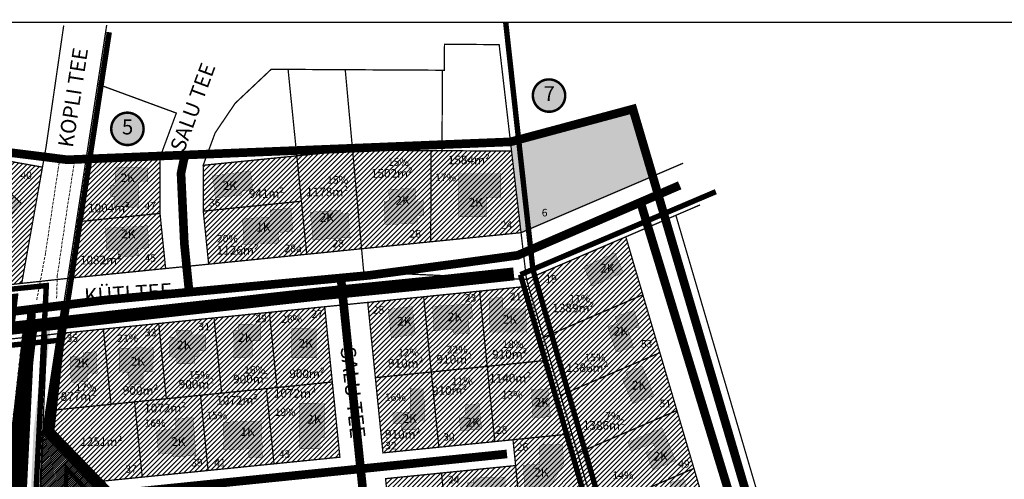
# Model space of a CAD drawing. Units: metres. Extents: x 9410 to 1095528, y -1761 to 13166193.
# Drawn here: x 547817 to 548272, y 6583091 to 6583304 of the extents above; entities that cross this region are included whole.
import ezdxf
from ezdxf.enums import TextEntityAlignment as Align

# ---------------------------------------------------------------- set-up
doc = ezdxf.new("R2010")
doc.units = ezdxf.units.M
doc.header["$LTSCALE"] = 0.5
for name, pattern in [('CENTER', [2, 1.25, -0.25, 0.25, -0.25]), ('DASHDOT', [1, 0.5, -0.25, 0, -0.25]), ('DASHED', [0.75, 0.5, -0.25]), ('DASHED2', [9.525, 6.35, -3.175]), ('DASHEDX2', [1.5, 1, -0.5]), ('KATASTRIPIIR', [0.02, 0.01, 0.01])]:
    doc.linetypes.add(name, pattern=pattern)
for name, color, linetype, lineweight in [('DP teks', 7, 'Continuous', 9), ('Ehituskeeluala', 185, 'DASHED', 20), ('hoonestus', 40, 'Continuous', 0), ('kontakt', 8, 'DASHDOT', 0), ('Level 1', 24, 'Continuous', 0), ('MKhooned', 250, 'Continuous', 18), ('OPT-asf-olol', 9, 'Continuous', 9), ('OPT-DP-ala', 129, 'CENTER', 9), ('OPT_DP-naaber-kehtestatud', 7, 'Continuous', 9)]:
    doc.layers.add(name, color=color, linetype=linetype, lineweight=lineweight)
for name, color, linetype in [('DP-naaber-ala-menetlet', 151, 'DASHEDX2'), ('HOONED', 251, 'Continuous'), ('K-naaberplaneering', 162, 'Continuous'), ('korgus', 6, 'Continuous'), ('majad', 41, 'Continuous'), ('PIIR', 32, 'Continuous'), ('Pl_ala piir', 1, 'DASHDOT'), ('TEE', 21, 'Continuous'), ('VORMISTUS', 7, 'Continuous')]:
    doc.layers.add(name, color=color, linetype=linetype)
doc.styles.add('romans', font='romans.shx')
doc.styles.get("Standard").update_dxf_attribs({"font": 'arial.ttf'})
doc.styles.add('Tahoma', font='tahomabd.ttf', dxfattribs={"height": 5})
pattern_1 = [(45, (-1899.4364, -85.3892), (-1.12253201513, 1.12253201513), [])]

# ---------------------------------------------------------------- blocks, each defined once
blk = doc.blocks.new('DP-pos-nr')
at = {"layer": 'K-naaberplaneering'}
h = blk.add_hatch(color=254, dxfattribs=at)
edge = h.paths.add_edge_path()
edge.add_arc((0, 0), 6.51, 0, 360)
at = {"layer": 'K-naaberplaneering', "const_width": 1}
blk.add_lwpolyline([(-5.93, -2.69, 1.373155), (3.16, 5.6, 0.740441), (-5.93, -2.69, -0.170654)], format="xyb", dxfattribs=at)
at = {"layer": 'K-naaberplaneering'}
blk.add_circle((0, 0), 6.51, dxfattribs=at)
at = {"layer": 'K-naaberplaneering', "style": 'Tahoma'}
blk.add_attdef('NUMBER', text='', height=7, dxfattribs=at).set_placement((0, 0), align=Align.MIDDLE)

msp = doc.modelspace()

# ---------------------------------------------------------------- hatches: boundary and pattern name
at = {"layer": 'HOONED'}
h = msp.add_hatch(color=2, dxfattribs=at)
h.paths.add_polyline_path([(547871.48, 6583228.63), (547875.93, 6583228.63), (547875.93, 6583235.26), (547860.92, 6583235.4), (547860.77, 6583227.03), (547858.88, 6583227.03), (547858.88, 6583221.93), (547860.56, 6583221.93), (547860.56, 6583217.35), (547871.48, 6583216.84)])
h.paths.add_polyline_path([(547871.26, 6583197.85), (547876.47, 6583198.13), (547875.79, 6583208.33), (547856.38, 6583207.31), (547856.89, 6583196.8), (547862.08, 6583197.2), (547862.28, 6583193.98), (547871.5, 6583194.42)])
h.paths.add_polyline_path([(547905.79, 6583231.48), (547907.31, 6583221.26), (547919.17, 6583222.59), (547918.93, 6583224.27), (547924.49, 6583225.13), (547923.42, 6583233.75)])
h.paths.add_polyline_path([(547936.35, 6583205.31), (547943.09, 6583205.68), (547942.35, 6583216.37), (547932.5, 6583215.76), (547932.72, 6583212.43), (547919.82, 6583211.59), (547920.3, 6583199.52), (547936.63, 6583200.41)])
h.paths.add_polyline_path([(547969.51, 6583202.97), (547968.59, 6583214.21), (547965.33, 6583214.06), (547965.21, 6583215.59), (547951.13, 6583214.62), (547952.31, 6583201.86)])
h.paths.add_polyline_path([(547985.63, 6583208.89), (548000.75, 6583209.51), (548000.54, 6583213.01), (548003.62, 6583213.26), (548003.46, 6583219.87), (547999.83, 6583219.8), (547999.54, 6583225.59), (547987.26, 6583225.24), (547987.63, 6583219.75), (547985.26, 6583219.62)])
h.paths.add_polyline_path([(548019.82, 6583232.78), (548019.82, 6583212.49), (548032.39, 6583212.49), (548032.39, 6583221.62), (548039.16, 6583221.62), (548039.16, 6583232.78)])
h.paths.add_polyline_path([(547862.34, 6583233.59), (547870.3, 6583233.59), (547870.3, 6583227.53), (547862.34, 6583227.53)], flags=24)
h.paths.add_polyline_path([(547862.62, 6583207.6), (547870.59, 6583207.6), (547870.59, 6583201.54), (547862.62, 6583201.54)], flags=24)
h.paths.add_polyline_path([(547909.55, 6583229.94), (547917.52, 6583229.94), (547917.52, 6583223.88), (547909.55, 6583223.88)], flags=24)
h.paths.add_polyline_path([(547925.1, 6583210.63), (547932.88, 6583210.63), (547932.88, 6583204.61), (547925.1, 6583204.61)], flags=24)
h.paths.add_polyline_path([(547954.44, 6583215.17), (547962.41, 6583215.17), (547962.41, 6583209.11), (547954.44, 6583209.11)], flags=25)
h.paths.add_polyline_path([(547989.5, 6583223.06), (547997.46, 6583223.06), (547997.46, 6583217), (547989.5, 6583217)], flags=24)
h.paths.add_polyline_path([(548023.29, 6583228.93), (548031.26, 6583228.93), (548031.26, 6583216.2), (548023.29, 6583216.2)], flags=24)
msp.add_hatch(color=31, dxfattribs=at).paths.add_polyline_path([(547770.09, 6583195.38), (547782.93, 6583183.48), (547795.6, 6583197.99), (547798.62, 6583197.88), (547817.57, 6583218.74), (547804.84, 6583230.47), (547791.36, 6583216.47), (547788.46, 6583216.41)])
h = msp.add_hatch(color=2, dxfattribs=at)
h.paths.add_polyline_path([(548092.01, 6583195.79), (548077.54, 6583189.29), (548081.32, 6583180.42), (548095.82, 6583186.7)])
h.paths.add_polyline_path([(548100.77, 6583169.23), (548092.03, 6583166.28), (548093.06, 6583162.94), (548088.65, 6583161.71), (548092.52, 6583149.84), (548100.53, 6583152.15), (548098.12, 6583159.91), (548103.27, 6583161.53)])
h.paths.add_polyline_path([(548104.64, 6583143.33), (548096.98, 6583140.5), (548097.76, 6583138.38), (548095.35, 6583137.35), (548100.23, 6583126.04), (548110.01, 6583129.63)])
h.paths.add_polyline_path([(548113.84, 6583114.73), (548097.97, 6583108.25), (548099.47, 6583104.01), (548109.84, 6583107.6), (548110.89, 6583104.86), (548106.45, 6583103.26), (548109.5, 6583095.19), (548120.02, 6583099.62)])
h.paths.add_polyline_path([(548123.85, 6583091.13), (548117.43, 6583089.48), (548118.83, 6583084.72), (548114.32, 6583083.32), (548117.53, 6583074.25), (548121.64, 6583075.7), (548123.09, 6583071.24), (548129.36, 6583073.25)])
h = msp.add_hatch(color=2, dxfattribs=at)
h.paths.add_polyline_path([(547998.25, 6583170.99), (547987.08, 6583169.73), (547988.49, 6583156.53), (547999.62, 6583157.94)])
h.paths.add_polyline_path([(548025.6, 6583172.15), (548007.57, 6583171.03), (548008.31, 6583159.69), (548017.18, 6583160.4), (548017.42, 6583158.13), (548024.65, 6583158.72), (548024.12, 6583165.21), (548026.19, 6583165.4)])
h.paths.add_polyline_path([(548050.69, 6583170.3), (548040.15, 6583170.3), (548040.15, 6583175.01), (548033.72, 6583174.89), (548034.09, 6583158.86), (548051.05, 6583158.86)])
h.paths.add_polyline_path([(548061.24, 6583132.88), (548053.37, 6583132.53), (548053.97, 6583119.49), (548062.05, 6583119.96)])
h.paths.add_polyline_path([(548029.22, 6583125.95), (548022.56, 6583125.36), (548022.99, 6583119.82), (548019.87, 6583119.44), (548020.53, 6583113.55), (548030.27, 6583114.15)])
h.paths.add_polyline_path([(548003.65, 6583133.11), (547997.25, 6583133.07), (547997.25, 6583122.11), (547989.16, 6583121.8), (547989.16, 6583116.8), (547993.21, 6583116.8), (547993.21, 6583113.92), (548000.13, 6583113.92), (548000.13, 6583117.81), (548003.77, 6583117.81)])
h = msp.add_hatch(color=2, dxfattribs=at)
h.paths.add_polyline_path([(547851.98, 6583149.99), (547846.21, 6583149.77), (547846.22, 6583147.82), (547839.97, 6583147.63), (547840.48, 6583135.88), (547848.21, 6583136.23), (547848.06, 6583139.97), (547852.56, 6583140.18)])
h.paths.add_polyline_path([(547878.42, 6583151.97), (547862.84, 6583151.66), (547862.85, 6583140.51), (547866.88, 6583140.59), (547866.93, 6583134.99), (547874.01, 6583135.06), (547873.99, 6583140.71), (547878.5, 6583140.76)])
h.paths.add_polyline_path([(547899.88, 6583150.44), (547902.8, 6583150.53), (547902.75, 6583158.11), (547896.12, 6583158.12), (547896.08, 6583160.09), (547889.39, 6583160.02), (547889.41, 6583156.72), (547886.04, 6583156.77), (547886.13, 6583147.43), (547888.97, 6583147.52), (547888.96, 6583144.38), (547897.5, 6583144.51), (547897.54, 6583147.96), (547899.93, 6583147.98)])
h.paths.add_polyline_path([(547924.15, 6583155.13), (547928.15, 6583155.1), (547928.19, 6583162.74), (547917.8, 6583162.79), (547917.85, 6583159.77), (547915.44, 6583159.75), (547915.52, 6583147.37), (547924.18, 6583147.31)])
h.paths.add_polyline_path([(547954.19, 6583160.88), (547942.59, 6583160.8), (547942.49, 6583147.21), (547954.19, 6583147.21)])
h = msp.add_hatch(color=2, dxfattribs=at)
h.paths.add_polyline_path([(547957.53, 6583126.31), (547946.26, 6583126.21), (547946.26, 6583105.09), (547955.86, 6583105.09), (547955.86, 6583110.32), (547957.53, 6583110.32)])
h.paths.add_polyline_path([(547928.39, 6583118.04), (547910.87, 6583117.39), (547911.1, 6583104.65), (547922.57, 6583105.07), (547922.72, 6583100.91), (547929.02, 6583101.15)])
h.paths.add_polyline_path([(547896.89, 6583119.68), (547888.59, 6583118.98), (547888.85, 6583114.36), (547879.86, 6583113.46), (547880.9, 6583102.63), (547887.48, 6583103), (547887.57, 6583101.41), (547898.17, 6583102.01)])
h = msp.add_hatch(color=2, dxfattribs=at)
h.paths.add_polyline_path([(548006.77, 6583087.43), (547989.89, 6583085.77), (547991.16, 6583069.25), (547998.82, 6583069.98), (547998.47, 6583075.78), (548007.69, 6583076.7)])
h.paths.add_polyline_path([(548041.41, 6583091.96), (548026.34, 6583091.72), (548026.37, 6583089.33), (548023.8, 6583089.33), (548023.8, 6583082.85), (548027.17, 6583082.85), (548027.17, 6583076.61), (548036.48, 6583076.61), (548036.48, 6583079.82), (548039.65, 6583079.82), (548039.65, 6583083.82), (548041.41, 6583083.82)])
h.paths.add_polyline_path([(548068.39, 6583098.33), (548067.65, 6583107.35), (548057, 6583106.86), (548057.25, 6583098.04), (548049.63, 6583097.54), (548050.18, 6583087.13), (548055.31, 6583087.63), (548059.9, 6583084.27)])
h.paths.add_polyline_path([(548077.64, 6583071.43), (548050.82, 6583068.65), (548055.93, 6583060.55), (548081.46, 6583062.82)])
h.paths.add_polyline_path([(548036.48, 6583050.72), (548024.31, 6583043.49), (548029.5, 6583035.58), (548036.86, 6583040.26), (548037.53, 6583039.28), (548041.74, 6583041.85)])
h.paths.add_polyline_path([(548090.68, 6583033.34), (548080.57, 6583048.47), (548073.53, 6583043.3), (548077.66, 6583037.47), (548071.72, 6583033.24), (548078.26, 6583023.79)])
h.paths.add_polyline_path([(548098.3, 6583006.63), (548093.83, 6583011.87), (548079.29, 6583004.38), (548081.61, 6582994.05), (548087.39, 6582994.05), (548087.39, 6582996.84), (548092.9, 6582998.68), (548094.55, 6582993.79), (548101.27, 6582995.81)])
h.paths.add_polyline_path([(548073.4, 6582990.85), (548070.3, 6582989.84), (548069.85, 6582991.14), (548057.06, 6582986.34), (548061.25, 6582976.17), (548073.85, 6582980.47), (548073.15, 6582982.35), (548076.28, 6582983.44)])
at = {"layer": 'hoonestus', "linetype": 'Continuous'}
h = msp.add_hatch(dxfattribs=at)
h.set_pattern_fill('ANSI31', color=256, scale=0.2, style=0)
h.set_pattern_definition([(45, (0, 0), (-0.449012806053, 0.449012806053), [])])
h.paths.add_polyline_path([(547864.94, 6583069.83), (547857.75, 6583080.99), (547849.7, 6583089.61), (547827.36, 6583113.52), (547821.76, 6582981.35), (547827.37, 6582967.92), (547905.56, 6583006.71), (547877.56, 6583050.2)])
at = {"layer": 'korgus', "lineweight": 20, "true_color": 0xffc48a}
msp.add_hatch(color=31, dxfattribs=at).paths.add_polyline_path([(547817.58, 6582983.62), (547820.1, 6582984), (547825.56, 6583112.78), (547831.35, 6583164.55), (547828.8, 6583164.23), (547823.07, 6583112.98)])
at = {"layer": 'majad', "lineweight": 15, "ltscale": 100, "true_color": 0x949400}
h = msp.add_hatch(color=54, dxfattribs=at)
h.paths.add_polyline_path([(548047.42, 6583248.22), (548052, 6583206.65), (548109.44, 6583231.29), (548100.26, 6583262.39)])
h.paths.add_polyline_path([(548048.54, 6583205.16), (548052, 6583206.65), (548047.42, 6583248.22), (548043.65, 6583247.2), (548044.15, 6583242.94)])
at = {"layer": 'majad', "lineweight": 15, "ltscale": 100}
h = msp.add_hatch(dxfattribs=at)
h.set_pattern_fill('ANSI31', color=40, scale=0.5, style=0)
h.set_pattern_definition([(45, (-145.1325, -243.7402), (-1.12253201513, 1.12253201513), [])])
h.paths.add_polyline_path([(548048.54, 6583205.16), (548044.15, 6583242.94), (547970.64, 6583243.33), (547944.84, 6583240.73), (547901.54, 6583236.36), (547901.54, 6583215.14), (547904.07, 6583190.58), (547949.44, 6583195.17)])
h = msp.add_hatch(dxfattribs=at)
h.set_pattern_fill('ANSI31', color=40, scale=0.5, style=0)
h.set_pattern_definition([(45, (665.2207, -48.8424), (-1.12253201513, 1.12253201513), [])])
h.paths.add_polyline_path([(547759.15, 6583175.36), (547763.25, 6583204.45), (547766.89, 6583228.24), (547744.63, 6583231.44), (547721.49, 6583210.35), (547710.75, 6583211.46), (547705.1, 6583169.5)])
h.paths.add_polyline_path([(547817.64, 6583181.7), (547827.21, 6583235.51), (547806.45, 6583239.21), (547789.61, 6583224.97), (547766.89, 6583228.24), (547763.25, 6583204.45), (547759.15, 6583175.36)])
h = msp.add_hatch(dxfattribs=at)
h.set_pattern_fill('ANSI31', color=40, scale=0.5, style=0)
h.paths.add_polyline_path([(547881.53, 6583239.91), (547847.48, 6583239.86), (547842.92, 6583210.16), (547881.57, 6583214.1)])
h.paths.add_polyline_path([(547881.57, 6583214.1), (547842.92, 6583210.16), (547838.89, 6583184), (547884.17, 6583188.57)])
h = msp.add_hatch(dxfattribs=at)
h.set_pattern_fill('ANSI31', color=40, scale=0.5, style=0)
h.paths.add_polyline_path([(548097.01, 6583203.24), (548051.07, 6583183.5), (548052, 6583180.34), (548058.95, 6583156.68), (548104.89, 6583176.42)])
h = msp.add_hatch(dxfattribs=at)
h.set_pattern_fill('ANSI31', color=40, scale=0.5, style=0)
h.set_pattern_definition(pattern_1)
h.paths.add_polyline_path([(548003.5, 6583175.52), (547977.63, 6583172.91), (547981.15, 6583138.08), (548007.01, 6583140.7)])
h.paths.add_polyline_path([(548029.37, 6583178.13), (548003.5, 6583175.52), (548007.01, 6583140.7), (548032.88, 6583143.31)])
h.paths.add_polyline_path([(548051.98, 6583180.41), (548029.37, 6583178.13), (548032.88, 6583143.31), (548062.02, 6583146.25)])
h.paths.add_polyline_path([(548062.02, 6583146.25), (548032.88, 6583143.31), (548036.4, 6583108.48), (548044.81, 6583109.33), (548072.07, 6583112.09)])
h.paths.add_polyline_path([(548032.88, 6583143.31), (548007.01, 6583140.7), (548010.53, 6583105.87), (548036.4, 6583108.48)])
h.paths.add_polyline_path([(548007.01, 6583140.7), (547981.15, 6583138.08), (547984.66, 6583103.26), (548010.53, 6583105.87)])
h = msp.add_hatch(dxfattribs=at)
h.set_pattern_fill('ANSI31', color=40, scale=0.5, style=0)
h.paths.add_polyline_path([(548104.89, 6583176.42), (548058.95, 6583156.68), (548062.03, 6583146.22), (548066.83, 6583129.88), (548112.76, 6583149.62)])
h.paths.add_polyline_path([(548112.76, 6583149.62), (548066.83, 6583129.88), (548074.7, 6583103.08), (548120.64, 6583122.83)])
h.paths.add_polyline_path([(548120.64, 6583122.83), (548074.7, 6583103.08), (548082.58, 6583076.29), (548128.51, 6583096.03)])
h.paths.add_polyline_path([(548128.51, 6583096.03), (548082.58, 6583076.29), (548090.48, 6583049.41), (548136.52, 6583068.76)])
h = msp.add_hatch(dxfattribs=at)
h.set_pattern_fill('ANSI31', color=40, scale=0.5, style=0)
h.paths.add_polyline_path([(547961.26, 6583136.05), (547957.74, 6583170.87), (547932.15, 6583168.28), (547906.56, 6583165.7), (547880.97, 6583163.12), (547855.38, 6583160.53), (547836.66, 6583158.65), (547836.17, 6583155.48), (547834.47, 6583155.31), (547829.47, 6583122.74), (547858.9, 6583125.71), (547869.83, 6583126.82), (547873.35, 6583091.99), (547903.82, 6583095.07), (547934.3, 6583098.15), (547964.77, 6583101.22)])
h = msp.add_hatch(dxfattribs=at)
h.set_pattern_fill('ANSI31', color=40, scale=0.5, style=0)
h.paths.add_polyline_path([(547869.83, 6583126.82), (547858.9, 6583125.71), (547829.47, 6583122.74), (547827.95, 6583112.89), (547849.7, 6583089.61), (547873.35, 6583091.99)])
h = msp.add_hatch(dxfattribs=at)
h.set_pattern_fill('ANSI31', color=40, scale=0.5, style=0)
h.set_pattern_definition(pattern_1)
h.paths.add_polyline_path([(548072.07, 6583112.09), (548044.81, 6583109.33), (548046.02, 6583097.39), (548048.55, 6583072.32), (548082.74, 6583075.78)])
h.paths.add_polyline_path([(548046.02, 6583097.39), (548011.74, 6583093.93), (548013.69, 6583074.61), (548024.94, 6583057.13), (548035.47, 6583063.91), (548048.55, 6583072.32)])
h.paths.add_polyline_path([(548013.69, 6583074.61), (548011.74, 6583093.93), (547985.87, 6583091.32), (547988.4, 6583066.25), (548003.25, 6583043.17), (548024.94, 6583057.13)])
h.paths.add_polyline_path([(548035.47, 6583063.91), (548024.94, 6583057.13), (548003.25, 6583043.17), (548018.37, 6583019.68), (548050.59, 6583040.42)])
h.paths.add_polyline_path([(548088.13, 6583057.45), (548082.74, 6583075.78), (548048.55, 6583072.32), (548035.47, 6583063.91), (548050.59, 6583040.42), (548053.83, 6583035.38)])
h.paths.add_polyline_path([(548090.46, 6583049.53), (548088.13, 6583057.45), (548053.83, 6583035.38), (548057.08, 6583030.33), (548073.52, 6583004.79), (548098.83, 6583021.08)])
h.paths.add_polyline_path([(548057.08, 6583030.33), (548024.86, 6583009.59), (548041.3, 6582984.05), (548073.52, 6583004.79)])
at = {"layer": 'PIIR', "linetype": 'KATASTRIPIIR', "ltscale": 0.5, "true_color": 0x9e9e9e}
h = msp.add_hatch(dxfattribs=at)
h.set_pattern_fill('ANSI31', color=253, scale=0.1, angle=30, style=0)
h.set_pattern_definition([(75, (2228.2251, -1338.00415), (-0.306681449847, 0.08217504682), [])])
h.paths.add_polyline_path([(547819.07, 6583113.26), (547823.99, 6583157.23, -0.164072), (547826.66, 6583163.77), (547817.08, 6583163.14), (547817.88, 6583161.26), (547818.09, 6583158.47), (547813.09, 6583113.75), (547809.84, 6583037.11, -0.266987), (547805.91, 6583032.62), (547802.84, 6583032.09), (547802.88, 6583026.48, -0.404204), (547809.05, 6583018.52), (547807.5, 6582981.93, 0.19115), (547816.21, 6582962.97), (547822.02, 6582967.28, -0.263273), (547813.51, 6582981.98)])

# ---------------------------------------------------------------- linework, layer by layer
for p, q in [((547818.09, 6583158.47, 0), (547813.09, 6583113.75, 0)), ((547823.99, 6583157.23), (547819.09, 6583113.42, 0))]:
    msp.add_line(p, q)
at = {"elevation": 0}
msp.add_lwpolyline([(547819.07, 6583113.22), (547813.51, 6582981.98)], dxfattribs=at)
msp.add_arc((547835.02, 6583156.55), 11.05, 139.1739, 176.4443)
at = {"layer": 'DP-naaber-ala-menetlet', "color": 112, "ltscale": 12, "const_width": 6}
msp.add_lwpolyline([(547539.78, 6583144.16), (547812.71, 6583173.73), (547811.21, 6583160.74), (547955.82, 6583176.86), (548009.4, 6583182.21), (548045.21, 6583186.08)], dxfattribs=at)
at = {"layer": 'Ehituskeeluala', "lineweight": 18, "ltscale": 15, "const_width": 2, "elevation": 0}
msp.add_lwpolyline([(547838.36, 6583096), (547836.99, 6583063.58), (547854.98, 6583062.81), (547855.6, 6583077.43), (547838.36, 6583096), (547838.36, 6583096)], dxfattribs=at)
at = {"layer": 'kontakt', "color": 146, "lineweight": 30, "ltscale": 20, "true_color": 0x005f7f, "const_width": 4, "flags": 128}
msp.add_lwpolyline([(548148.24, 6582822.35), (548262.15, 6582892.78), (548155.07, 6583076.53), (548100.26, 6583262.39), (548043.65, 6583247.2), (547838.71, 6583238.92), (547701.22, 6583256.25), (547701.22, 6583256.25), (547701.22, 6583256.25), (547701.22, 6583256.25), (547701.22, 6583256.25), (547701.22, 6583256.25), (547701.22, 6583256.25), (547701.22, 6583256.25), (547701.22, 6583256.25), (547542.05, 6583234.59), (547530.02, 6583059.56), (547557.15, 6583017.35), (547592.87, 6582971.81), (547592.87, 6582971.81), (547592.87, 6582971.81), (547592.87, 6582971.81), (547592.87, 6582971.81), (547592.87, 6582971.81), (547592.87, 6582971.81), (547592.87, 6582971.81), (547592.87, 6582971.81), (547718.1, 6582846.69), (547893.83, 6582691.03), (548012.7, 6582767.76), (548148.24, 6582822.35)], dxfattribs=at)
at = {"layer": 'Level 1', "linetype": 'Continuous', "lineweight": 0, "const_width": 0.6, "flags": 128}
for points in [[(547710.85, 6583301.33), (547691.39, 6583168.01), (547838.89, 6583184), (547842.92, 6583210.16), (547847.48, 6583239.86), (547852.73, 6583273.94), (547856.93, 6583301.33)], [(547881.8, 6583240.66), (547881.53, 6583239.91), (547881.57, 6583214.1), (547884.17, 6583188.57), (547904.07, 6583190.58), (547901.57, 6583215.14), (547901.54, 6583236.36), (547903.44, 6583241.54)], [(548123.49, 6583237.32), (548048.54, 6583205.16), (548051.06, 6583183.51), (548131.32, 6583218.01)], [(547988.41, 6583066.22), (547985.88, 6583091.29), (548011.75, 6583093.9), (548046.03, 6583097.36), (548044.82, 6583109.3), (548036.41, 6583108.45), (548010.54, 6583105.84), (547984.67, 6583103.23), (547981.16, 6583138.05), (547977.64, 6583172.88), (547957.74, 6583170.87), (547961.26, 6583136.05), (547964.77, 6583101.22), (547934.3, 6583098.15), (547903.82, 6583095.07), (547873.35, 6583091.99), (547849.7, 6583089.61)]]:
    msp.add_lwpolyline(points, dxfattribs=at)
for points in [[(548013.14, 6583292.37), (548013.08, 6583280.37), (548012.19, 6583280.37), (548011.98, 6583243.11), (548012.87, 6583243.11), (548044.15, 6583242.94), (548038.42, 6583292.23)], [(547916.34, 6583265.08), (547907.06, 6583251.35), (547901.54, 6583236.36), (547944.84, 6583240.73), (547940.8, 6583280.76), (547933, 6583280.8)], [(547940.8, 6583280.76), (547944.84, 6583240.73), (547970.64, 6583243.33), (547967.24, 6583280.61)], [(547967.24, 6583280.61), (547970.64, 6583243.33), (548006.94, 6583243.14), (548011.98, 6583243.11), (548012.19, 6583280.37)], [(547852.73, 6583273.94), (547847.48, 6583239.86), (547881.53, 6583239.91), (547889.13, 6583260.53)], [(547944.84, 6583240.73), (547946.96, 6583219.72), (547949.44, 6583195.16), (547974.8, 6583197.72), (547970.64, 6583243.33)], [(547970.64, 6583243.33), (547974.8, 6583197.72), (548006.78, 6583200.95), (548006.94, 6583243.14)], [(548006.94, 6583243.14), (548006.78, 6583200.95), (548012.66, 6583201.54), (548048.54, 6583205.16), (548044.15, 6583242.94), (548012.87, 6583243.11), (548011.98, 6583243.11)], [(547847.48, 6583239.86), (547842.92, 6583210.16), (547881.57, 6583214.1), (547881.53, 6583239.91)], [(547901.54, 6583236.36), (547901.57, 6583215.14), (547946.96, 6583219.72), (547944.84, 6583240.73)], [(548120.14, 6583213.19), (548097.01, 6583203.24), (548104.89, 6583176.42), (548112.76, 6583149.62), (548120.64, 6583122.83), (548128.51, 6583096.03), (548136.52, 6583068.76), (548159.72, 6583078.47), (548151.8, 6583105.42), (548143.89, 6583132.36), (548135.97, 6583159.3), (548128.06, 6583186.24)], [(548097.01, 6583203.24), (548051.07, 6583183.5), (548052, 6583180.34), (548058.95, 6583156.68), (548104.89, 6583176.42)], [(547834.96, 6583158.47), (547855.38, 6583160.53), (547880.97, 6583163.12), (547906.56, 6583165.7), (547932.15, 6583168.28), (547957.74, 6583170.87), (547977.64, 6583172.88), (548003.51, 6583175.49), (548029.38, 6583178.1), (548051.99, 6583180.38), (548051.07, 6583183.5), (547975.78, 6583186.99), (547974.8, 6583197.72), (547949.44, 6583195.16), (547904.07, 6583190.58), (547884.17, 6583188.57), (547838.89, 6583184)], [(548029.38, 6583178.1), (548032.89, 6583143.28), (548062.03, 6583146.22), (548051.99, 6583180.38)], [(548003.51, 6583175.49), (548007.02, 6583140.67), (548032.89, 6583143.28), (548029.38, 6583178.1)], [(548104.89, 6583176.42), (548058.95, 6583156.68), (548062.03, 6583146.22), (548066.83, 6583129.88), (548112.76, 6583149.62)], [(547932.15, 6583168.28), (547935.67, 6583133.46), (547961.26, 6583136.05), (547957.74, 6583170.87)], [(547880.97, 6583163.12), (547884.49, 6583128.29), (547900.31, 6583129.89), (547910.08, 6583130.88), (547906.56, 6583165.7)], [(547906.56, 6583165.7), (547910.08, 6583130.88), (547930.78, 6583132.97), (547935.67, 6583133.46), (547932.15, 6583168.28)], [(547855.38, 6583160.53), (547858.9, 6583125.71), (547869.83, 6583126.82), (547884.49, 6583128.29), (547880.97, 6583163.12)], [(547812.55, 6583155.94), (547809.65, 6583066.22), (547804.3, 6582978.9), (547804.53, 6582972.18), (547805.04, 6582969.66), (547807.79, 6582965.51), (547812.61, 6582960.6), (547815.61, 6582962.08), (547827.37, 6582967.92), (547821.76, 6582981.35), (547829.23, 6583157.82), (547815.87, 6583156.32)], [(547829.23, 6583157.82), (547821.76, 6582981.35), (547827.37, 6582967.92), (547905.56, 6583006.71), (547877.56, 6583050.2), (547864.94, 6583069.83), (547857.75, 6583080.99), (547849.7, 6583089.61), (547827.95, 6583112.89), (547829.47, 6583122.74), (547834.96, 6583158.47)], [(547834.96, 6583158.47), (547829.47, 6583122.74), (547858.9, 6583125.71), (547855.38, 6583160.53)], [(548112.76, 6583149.62), (548066.83, 6583129.88), (548072.06, 6583112.06), (548074.7, 6583103.08), (548120.64, 6583122.83)], [(548007.02, 6583140.67), (548010.54, 6583105.84), (548036.41, 6583108.45), (548032.89, 6583143.28)], [(548032.89, 6583143.28), (548036.41, 6583108.45), (548044.82, 6583109.3), (548072.08, 6583112.06), (548062.03, 6583146.22)], [(547981.16, 6583138.05), (547984.67, 6583103.23), (548010.54, 6583105.84), (548007.02, 6583140.67)], [(547930.78, 6583132.97), (547934.3, 6583098.15), (547964.77, 6583101.22), (547961.26, 6583136.05), (547935.67, 6583133.46)], [(547869.83, 6583126.82), (547873.35, 6583091.99), (547903.82, 6583095.07), (547900.31, 6583129.89), (547884.49, 6583128.29)], [(547900.31, 6583129.89), (547903.82, 6583095.07), (547934.3, 6583098.15), (547930.78, 6583132.97), (547910.08, 6583130.88)], [(547829.47, 6583122.74), (547827.95, 6583112.89), (547849.7, 6583089.61), (547873.35, 6583091.99), (547869.83, 6583126.82), (547858.9, 6583125.71)], [(548120.64, 6583122.83), (548074.7, 6583103.08), (548082.58, 6583076.29), (548128.51, 6583096.03)], [(548044.82, 6583109.3), (548046.03, 6583097.36), (548048.56, 6583072.29), (548082.75, 6583075.75), (548072.08, 6583112.06)], [(548011.75, 6583093.9), (548013.7, 6583074.58), (548024.95, 6583057.1), (548035.48, 6583063.88), (548048.56, 6583072.29), (548046.03, 6583097.36)], [(548128.51, 6583096.03), (548082.58, 6583076.29), (548082.73, 6583075.75), (548088.12, 6583057.41), (548090.45, 6583049.49), (548136.52, 6583068.76)]]:
    msp.add_lwpolyline(points, close=True, dxfattribs=at)
at = {"layer": 'Level 1', "linetype": 'Continuous', "lineweight": 0, "flags": 128}
for points in [[(547901.57, 6583215.14), (547904.07, 6583190.58), (547949.44, 6583195.16), (547946.96, 6583219.72)], [(547842.92, 6583210.16), (547838.89, 6583184), (547884.17, 6583188.57), (547881.57, 6583214.1)], [(547977.64, 6583172.88), (547981.16, 6583138.05), (548007.02, 6583140.67), (548003.51, 6583175.49)], [(547985.88, 6583091.29), (547988.41, 6583066.22), (548003.26, 6583043.14), (548024.95, 6583057.1), (548013.7, 6583074.58), (548011.75, 6583093.9)]]:
    msp.add_lwpolyline(points, close=True, dxfattribs=at)
at = {"layer": 'MKhooned', "linetype": 'Continuous', "const_width": 0.1}
for points in [[(547860.92, 6583235.4), (547875.93, 6583235.26), (547875.93, 6583228.63), (547871.48, 6583228.63), (547871.48, 6583216.84), (547860.56, 6583217.35), (547860.56, 6583221.93), (547858.88, 6583221.93), (547858.88, 6583227.03), (547860.77, 6583227.03), (547860.92, 6583235.4)], [(547905.79, 6583231.48), (547907.31, 6583221.26), (547919.17, 6583222.59), (547918.93, 6583224.27), (547924.49, 6583225.13), (547923.42, 6583233.75), (547905.79, 6583231.48)], [(548019.82, 6583232.78), (548019.82, 6583212.49), (548032.39, 6583212.49), (548032.39, 6583221.62), (548039.16, 6583221.62), (548039.16, 6583232.78), (548019.82, 6583232.78)], [(547987.26, 6583225.24), (547999.54, 6583225.59), (547999.83, 6583219.8), (548003.46, 6583219.87), (548003.62, 6583213.26), (548000.54, 6583213.01), (548000.75, 6583209.51), (547985.63, 6583208.89), (547985.26, 6583219.62), (547987.63, 6583219.75), (547987.26, 6583225.24)], [(547919.82, 6583211.59), (547920.3, 6583199.52), (547936.63, 6583200.41), (547936.35, 6583205.31), (547943.09, 6583205.68), (547942.35, 6583216.37), (547932.5, 6583215.76), (547932.72, 6583212.43), (547919.82, 6583211.59)], [(547951.13, 6583214.62), (547952.31, 6583201.86), (547969.51, 6583202.97), (547968.59, 6583214.21), (547965.33, 6583214.06), (547965.21, 6583215.59), (547951.13, 6583214.62)], [(547856.38, 6583207.31), (547875.79, 6583208.33), (547876.47, 6583198.13), (547871.26, 6583197.85), (547871.5, 6583194.42), (547862.28, 6583193.98), (547862.08, 6583197.2), (547856.89, 6583196.8), (547856.38, 6583207.31)], [(548077.54, 6583189.29), (548081.32, 6583180.42), (548095.82, 6583186.7), (548092.01, 6583195.79), (548077.54, 6583189.29)], [(548033.72, 6583174.89), (548034.09, 6583158.86), (548051.05, 6583158.86), (548050.69, 6583170.3), (548040.15, 6583170.3), (548040.15, 6583175.01), (548033.72, 6583174.89)], [(547987.08, 6583169.73), (547988.49, 6583156.53), (547999.62, 6583157.94), (547998.25, 6583170.99), (547987.08, 6583169.73)], [(548007.57, 6583171.03), (548025.6, 6583172.15), (548026.19, 6583165.4), (548024.12, 6583165.21), (548024.65, 6583158.72), (548017.42, 6583158.13), (548017.18, 6583160.4), (548008.31, 6583159.69), (548007.57, 6583171.03)], [(548092.03, 6583166.28), (548100.77, 6583169.23), (548103.27, 6583161.53), (548098.12, 6583159.91), (548100.53, 6583152.15), (548092.52, 6583149.84), (548088.65, 6583161.71), (548093.06, 6583162.94), (548092.03, 6583166.28)], [(547915.44, 6583159.75), (547915.52, 6583147.37), (547924.18, 6583147.31), (547924.15, 6583155.13), (547928.15, 6583155.1), (547928.19, 6583162.74), (547917.8, 6583162.79), (547917.85, 6583159.77), (547915.44, 6583159.75)], [(547886.04, 6583156.77), (547886.13, 6583147.43), (547888.97, 6583147.52), (547888.96, 6583144.38), (547897.5, 6583144.51), (547897.54, 6583147.96), (547899.93, 6583147.98), (547899.88, 6583150.44), (547902.8, 6583150.53), (547902.75, 6583158.11), (547896.12, 6583158.12), (547896.08, 6583160.09), (547889.39, 6583160.02), (547889.41, 6583156.72), (547886.04, 6583156.77)], [(547942.59, 6583160.8), (547942.49, 6583147.21), (547954.19, 6583147.21), (547954.19, 6583160.88), (547942.59, 6583160.8)], [(547839.97, 6583147.63), (547840.48, 6583135.88), (547848.21, 6583136.23), (547848.06, 6583139.97), (547852.56, 6583140.18), (547851.98, 6583149.99), (547846.21, 6583149.77), (547846.22, 6583147.82), (547839.97, 6583147.63)], [(547862.84, 6583151.66), (547878.42, 6583151.97), (547878.5, 6583140.76), (547873.99, 6583140.71), (547874.01, 6583135.06), (547866.93, 6583134.99), (547866.88, 6583140.59), (547862.85, 6583140.51), (547862.84, 6583151.66)], [(548100.23, 6583126.04), (548110.01, 6583129.63), (548104.64, 6583143.33), (548096.98, 6583140.5), (548097.76, 6583138.38), (548095.35, 6583137.35), (548100.23, 6583126.04)], [(547997.25, 6583133.07), (548003.65, 6583133.11), (548003.77, 6583117.81), (548000.13, 6583117.81), (548000.13, 6583113.92), (547993.21, 6583113.92), (547993.21, 6583116.8), (547989.16, 6583116.8), (547989.16, 6583121.8), (547997.25, 6583122.11), (547997.25, 6583133.07)], [(548053.37, 6583132.53), (548053.97, 6583119.49), (548062.05, 6583119.96), (548061.24, 6583132.88), (548053.37, 6583132.53)], [(547946.26, 6583126.21), (547957.53, 6583126.31), (547957.53, 6583110.32), (547955.86, 6583110.32), (547955.86, 6583105.09), (547946.26, 6583105.09), (547946.26, 6583126.21)], [(548020.53, 6583113.55), (548030.27, 6583114.15), (548029.22, 6583125.95), (548022.56, 6583125.36), (548022.99, 6583119.82), (548019.87, 6583119.44), (548020.53, 6583113.55)], [(547879.86, 6583113.46), (547880.9, 6583102.63), (547887.48, 6583103), (547887.57, 6583101.41), (547898.17, 6583102.01), (547896.89, 6583119.68), (547888.59, 6583118.98), (547888.85, 6583114.36), (547879.86, 6583113.46)], [(547910.87, 6583117.39), (547928.39, 6583118.04), (547929.02, 6583101.15), (547922.72, 6583100.91), (547922.57, 6583105.07), (547911.1, 6583104.65), (547910.87, 6583117.39)], [(548097.97, 6583108.25), (548113.84, 6583114.73), (548120.02, 6583099.62), (548109.5, 6583095.19), (548106.45, 6583103.26), (548110.89, 6583104.86), (548109.84, 6583107.6), (548099.47, 6583104.01), (548097.97, 6583108.25)], [(548049.63, 6583097.54), (548050.18, 6583087.13), (548055.31, 6583087.63), (548059.9, 6583084.27), (548068.39, 6583098.33), (548067.65, 6583107.35), (548057, 6583106.86), (548057.25, 6583098.04), (548049.63, 6583097.54)], [(548026.34, 6583091.72), (548041.41, 6583091.96), (548041.41, 6583083.82), (548039.65, 6583083.82), (548039.65, 6583079.82), (548036.48, 6583079.82), (548036.48, 6583076.61), (548027.17, 6583076.61), (548027.17, 6583082.85), (548023.8, 6583082.85), (548023.8, 6583089.33), (548026.37, 6583089.33), (548026.34, 6583091.72)], [(548123.85, 6583091.13), (548129.36, 6583073.25), (548123.09, 6583071.24), (548121.64, 6583075.7), (548117.53, 6583074.25), (548114.32, 6583083.32), (548118.83, 6583084.72), (548117.43, 6583089.48), (548123.85, 6583091.13)]]:
    msp.add_lwpolyline(points, dxfattribs=at)
at = {"layer": 'MKhooned', "linetype": 'Continuous'}
msp.add_lwpolyline([(547770.09, 6583195.38), (547782.93, 6583183.48), (547795.6, 6583197.99), (547798.62, 6583197.88), (547817.57, 6583218.74), (547804.84, 6583230.47), (547791.36, 6583216.47), (547788.46, 6583216.41), (547770.09, 6583195.38)], dxfattribs=at)
at = {"layer": 'OPT-asf-olol', "linetype": 'Continuous', "lineweight": 0, "const_width": 4}
for points in [[(547894.88, 6583179.36), (547892.83, 6583200.07), (547891.29, 6583232.62), (547893.05, 6583241.12)], [(548121.93, 6583227.08), (548047.01, 6583194.68), (548021.19, 6583191.12), (547978.26, 6583185.41), (547856.25, 6583173.99), (547794.78, 6583166.31), (547735.34, 6583159.19), (547720.5, 6583157.68), (547702.47, 6583155.3), (547691.36, 6583153.84), (547527.75, 6583132.99)], [(548103.79, 6583219.23), (548148.12, 6583073.62), (548184.17, 6583002.41), (548253.22, 6582887.26), (548279.08, 6582874.28), (548279.08, 6582874.28)], [(547965.25, 6583183.93), (547974.79, 6583091.59), (547977.05, 6583069.54), (547980.69, 6583059.34), (547990.55, 6583042.23), (548026.21, 6582987.87), (548047.48, 6582958.31), (548053.38, 6582946.34), (548065.14, 6582915.16), (548085.88, 6582860.96)], [(547862.7, 6583084.45), (548042.03, 6583102.73)]]:
    msp.add_lwpolyline(points, dxfattribs=at)
at = {"layer": 'OPT-DP-ala', "linetype": 'CENTER', "ltscale": 19, "const_width": 4, "flags": 128}
msp.add_lwpolyline([(547820.02, 6582964.26), (547820.02, 6582964.26), (547820.02, 6582964.26), (547820.02, 6582964.26), (547820.02, 6582964.26), (547812.56, 6582977.05), (547822.19, 6583169.71), (547838.02, 6583171.62), (547830.49, 6583122.58), (547829.04, 6583113.21), (547850.46, 6583090.29), (547858.57, 6583081.6), (547865.81, 6583070.37), (547878.43, 6583050.74), (547909.72, 6583002.02), (547860.96, 6582977.24), (547834.77, 6582952.07), (547820.02, 6582964.26)], dxfattribs=at)
at = {"layer": 'PIIR', "color": 24, "linetype": 'Continuous', "lineweight": 0, "const_width": 0.6}
for points in [[(547817.6, 6583181.53), (547828.9, 6583244.97), (547837.04, 6583301.08), (547837.04, 6583301.08)], [(547710.75, 6583211.46), (547721.49, 6583210.35), (547744.63, 6583231.44), (547789.61, 6583224.97), (547806.45, 6583239.21), (547827.18, 6583235.51)]]:
    msp.add_lwpolyline(points, dxfattribs=at)
at = {"layer": 'PIIR', "color": 1, "linetype": 'KATASTRIPIIR', "lineweight": 0, "ltscale": 0.5, "const_width": 1}
msp.add_lwpolyline([(547827.36, 6583112.86), (547827.36, 6583112.86), (547827.36, 6583112.86), (547827.36, 6583112.86), (547827.36, 6583112.86), (547827.36, 6583112.86), (547828, 6583112.84), (547828, 6583112.84), (547828, 6583112.84), (547857.76, 6583080.97), (547856.82, 6583058.7), (547825.13, 6583060.05), (547827.36, 6583112.86)], dxfattribs=at)
at = {"layer": 'Pl_ala piir', "color": 5, "linetype": 'CENTER', "ltscale": 19, "const_width": 2.5, "flags": 128}
for points in [[(548018.55, 6582839.98), (548140.2, 6582888.11), (548054.04, 6583188.06), (548041.45, 6583302.52)], [(547684, 6583139.91), (547836.17, 6583155.48), (547858.1, 6583297.96)], [(548138.62, 6583224.14), (548048.28, 6583185.74)], [(548048.28, 6583185.74), (548088.93, 6583044.93), (548171.48, 6583079.81)], [(547883.74, 6582750.45), (547938.06, 6582785.67), (547977.1, 6582749.71), (548010.41, 6582770.26), (548070.94, 6582795.21), (548042.19, 6582833.8), (548027.26, 6582827.22), (547987.76, 6582886.99), (547909.97, 6583007.67), (547826.46, 6582965.03), (547819.11, 6582982.76), (547828.99, 6583180.67), (547715.28, 6583169.08)], [(547836.17, 6583155.48), (547831.52, 6583113.34), (547861.66, 6583082.26)]]:
    msp.add_lwpolyline(points, dxfattribs=at)
at = {"layer": 'TEE', "linetype": 'DASHED', "lineweight": 0, "ltscale": 5}
for points in [[(547824.61, 6583174.15), (547828.67, 6583195.93), (547834.46, 6583234.53), (547835.18, 6583239.17)], [(547833.75, 6583174.79), (547834.06, 6583185.01), (547838.37, 6583214.72), (547842.16, 6583239.06)]]:
    msp.add_lwpolyline(points, dxfattribs=at)
at = {"layer": 'VORMISTUS'}
msp.add_lwpolyline([(547476.74, 6582422.52), (548696.74, 6582422.52), (548696.74, 6583302.52), (547476.74, 6583302.52)], close=True, dxfattribs=at)

# ---------------------------------------------------------------- block references
at = {"layer": 'OPT_DP-naaber-kehtestatud', "color": 5, "linetype": 'DASHED2'}
ref = msp.add_blockref('DP-pos-nr', (548061.57, 6583268.62), dxfattribs=dict(at, xscale=1.154579134774394, yscale=1.154579134657979, zscale=1.154579134815987))
ref.add_attrib('NUMBER', '7', dxfattribs={"layer": 'K-naaberplaneering', "height": 6.93, "style": 'Tahoma'}).set_placement((548061.57, 6583268.62), align=Align.MIDDLE)
ref = msp.add_blockref('DP-pos-nr', (547866.58, 6583253.21), dxfattribs=dict(at, xscale=1.154579134774394, yscale=1.154579134657979, zscale=1.154579134815987))
ref.add_attrib('NUMBER', '5', dxfattribs={"layer": 'K-naaberplaneering', "height": 6.93, "style": 'Tahoma'}).set_placement((547866.58, 6583253.21), align=Align.MIDDLE)

# ---------------------------------------------------------------- texts
at = {"lineweight": 0, "char_height": 7, "attachment_point": 1}
for s, insert, rotation in [('{\\fCalibri|b0|i0|c186|p34;KOPLI TEE}', (547834.32, 6583245.35), 81.1817), ('{\\fCalibri|b0|i0|c186|p34;SALU TEE}', (547886.03, 6583244.41), 69.7745), ('{\\fCalibri|b0|i0|c186|p34;KÜTI TEE}', (547846.3, 6583179.27), 3.6747), ('{\\fCalibri|b0|i0|c186|p34;SALU TEE}', (547971.91, 6583152.83), 276.4204)]:
    msp.add_mtext_dynamic_manual_height_columns(s, width=63.7754, gutter_width=150, heights=[0], dxfattribs=dict(at, insert=insert, rotation=rotation))
at = {"lineweight": 0, "attachment_point": 1}
for s, insert, char_height in [('{\\fCalibri|b0|i0|c186|p34;40}', (547817, 6583233.48), 3.5), ('{\\fCalibri|b0|i0|c186|p34;2K}', (547863.34, 6583232.59), 4), ('{\\fCalibri|b0|i0|c186|p34;2K}', (547910.55, 6583228.94), 4), ('{\\fCalibri|b0|i0|c186|p34;36}', (547904.22, 6583220.78), 3.5), ('{\\fCalibri|b0|i0|c186|p34;2K}', (547990.5, 6583222.06), 4), ('{\\fCalibri|b0|i0|c186|p34;\\P2K}', (548024.29, 6583227.93), 4), ('{\\fCalibri|b0|i0|c186|p34;47}', (547874.44, 6583219.43), 3.5), ('{\\fCalibri|b0|i0|c186|p34;  6}', (548055.99, 6583216.19), 3.5), ('{\\fCalibri|b0|i0|c186|p34;2K}', (547955.44, 6583214.17), 4), ('{\\fCalibri|b0|i0|c186|p34;1K}', (547926.1, 6583209.63), 4), ('{\\fCalibri|b0|i0|c186|p34;24}', (548039.13, 6583210.5), 3.5), ('{\\fCalibri|b0|i0|c186|p34;2K}', (547863.62, 6583206.6), 4), ('{\\fCalibri|b0|i0|c186|p34;26}', (547996.93, 6583206.41), 3.5), ('{\\fCalibri|b0|i0|c186|p34;28a}', (547939.17, 6583199.64), 3.5), ('{\\fCalibri|b0|i0|c186|p34;28}', (547961.4, 6583201.86), 3.5), ('{\\fCalibri|b0|i0|c186|p34;45}', (547874.44, 6583195.14), 3.5), ('{\\fCalibri|b0|i0|c186|p34;\\P2K}', (548085.17, 6583197.38), 4), ('{\\fCalibri|b0|i0|c186|p34;19}', (548059.81, 6583185.52), 3.5), ('{\\fCalibri|b0|i0|c186|p34;23}', (548022.53, 6583176.71), 3.5), ('{\\fCalibri|b0|i0|c186|p34;21}', (548043.43, 6583177.33), 3.5), ('{\\fCalibri|b0|i0|c186|p34;25}', (547979.98, 6583171.11), 3.5), ('{\\fCalibri|b0|i0|c186|p34;29}', (547925.67, 6583167.2), 3.5), ('{\\fCalibri|b0|i0|c186|p34;27}', (547951.65, 6583169.21), 3.5), ('{\\fCalibri|b0|i0|c186|p34;\\P2K}', (547991.24, 6583172.81), 4), ('{\\fCalibri|b0|i0|c186|p34;\\P2K}', (548014.67, 6583174.8), 4), ('{\\fCalibri|b0|i0|c186|p34;\\P2K}', (548040.09, 6583173.74), 4), ('{\\fCalibri|b0|i0|c186|p34;31}', (547899.41, 6583163.44), 3.5), ('{\\fCalibri|b0|i0|c186|p34;\\P2K}', (548091.4, 6583168.17), 4), ('{\\fCalibri|b0|i0|c186|p34;35}', (547838.35, 6583158.1), 3.5), ('{\\fCalibri|b0|i0|c186|p34;33}', (547874.62, 6583160.71), 3.5), ('{\\fCalibri|b0|i0|c186|p34;\\P2K}', (547917.7, 6583165.25), 4), ('{\\fCalibri|b0|i0|c186|p34;\\P2K}', (547889.44, 6583161.79), 4), ('{\\fCalibri|b0|i0|c186|p34;\\P2K}', (547945.67, 6583162.63), 4), ('{\\fCalibri|b0|i0|c186|p34;53}', (548103.98, 6583155.44), 3.5), ('{\\fCalibri|b0|i0|c186|p34;\\P2K}', (547868.02, 6583154.31), 4), ('{\\fCalibri|b0|i0|c186|p34;\\P2K}', (547842.11, 6583153.47), 4), ('{\\fCalibri|b0|i0|c186|p34;\\P2K}', (548099.79, 6583143.21), 4), ('{\\fCalibri|b0|i0|c186|p34;\\P2K}', (548054.88, 6583135.3), 4), ('{\\fCalibri|b0|i0|c186|p34;51}', (548112.66, 6583127.8), 3.5), ('{\\fCalibri|b0|i0|c186|p34;\\P2K}', (547949.65, 6583127.38), 4), ('{\\fCalibri|b0|i0|c186|p34;\\P2K}', (547993.8, 6583127.79), 4), ('{\\fCalibri|b0|i0|c186|p34;\\P2K}', (548022.92, 6583126.09), 4), ('{\\fCalibri|b0|i0|c186|p34;1K}', (547918.8, 6583115.1), 4), ('{\\fCalibri|b0|i0|c186|p34;30}', (548012.54, 6583112.37), 3.5), ('{\\fCalibri|b0|i0|c186|p34;28}', (548036.94, 6583115.53), 3.5), ('{\\fCalibri|b0|i0|c186|p34;\\P2K}', (547886.72, 6583117.15), 4), ('{\\fCalibri|b0|i0|c186|p34;32}', (547985.72, 6583108.33), 3.5), ('{\\fCalibri|b0|i0|c186|p34;26}', (548046.58, 6583107.71), 3.5), ('{\\fCalibri|b0|i0|c186|p34;43}', (547936.5, 6583104.41), 3.5), ('{\\fCalibri|b0|i0|c186|p34;\\P2K}', (548109.82, 6583110.31), 4), ('{\\fCalibri|b0|i0|c186|p34;39}', (547896.02, 6583100.46), 3.5), ('{\\fCalibri|b0|i0|c186|p34;41}', (547906.63, 6583100.46), 3.5), ('{\\fCalibri|b0|i0|c186|p34;49}', (548121.18, 6583099.89), 3.5), ('{\\fCalibri|b0|i0|c186|p34;37}', (547865.54, 6583097.5), 3.5), ('{\\fCalibri|b0|i0|c186|p34;\\P2K}', (548054.63, 6583102.95), 4), ('{\\fCalibri|b0|i0|c186|p34;24}', (548014.8, 6583092.58), 3.5)]:
    msp.add_mtext_dynamic_manual_height_columns(s, width=31.4396, gutter_width=150, heights=[0], dxfattribs=dict(at, insert=insert, char_height=char_height))
at = {"layer": 'DP teks', "char_height": 3.5, "attachment_point": 1, "style": 'romans'}
for s, insert in [('15%', (547986.97, 6583239.6)), ('15%', (547958.86, 6583231.37)), ('17%', (548008.77, 6583232.51)), ('20%', (547907.9, 6583204.12)), ('11%', (548070.85, 6583176.36)), ('26%', (547937.64, 6583166.86)), ('21%', (547861.81, 6583157.99)), ('22%', (548014.17, 6583152.78)), ('18%', (548039.85, 6583155.35)), ('12%', (547991.64, 6583151.37)), ('15%', (548077.93, 6583149.1)), ('16%', (547920.48, 6583143.43)), ('15%', (547894.84, 6583141.05)), ('17%', (547842.44, 6583135.26)), ('11%', (548016.56, 6583138.06)), ('16%', (547985.58, 6583130.73)), ('13%', (548039.62, 6583131.8)), ('15%', (547902.97, 6583122.31)), ('19%', (547934.59, 6583123.86)), ('7%', (548087.45, 6583122.17)), ('16%', (547874.45, 6583118.72)), ('14%', (548090.84, 6583094.65))]:
    msp.add_mtext_dynamic_manual_height_columns(s, width=28.5982, gutter_width=12.5, heights=[0], dxfattribs=dict(at, insert=insert))
at = {"layer": 'DP teks', "char_height": 6, "attachment_point": 1, "style": 'romans'}
for s, insert in [('\\P{\\H0.6667x;1584m²}', (548014.68, 6583250.79)), ('\\P{\\H0.6667x;1502m²}', (547979.09, 6583244.6)), ('\\P{\\H0.6667x;941m²}', (547922.65, 6583235.28)), ('\\P{\\H0.6667x;1178m²}', (547949.15, 6583236.01)), ('\\P{\\H0.6667x;1004m²}', (547848.3, 6583228.56)), ('\\P{\\H0.6667x;1126m²}', (547907.81, 6583209.04)), ('\\P{\\H0.6667x;1082m²}', (547844.54, 6583204.48)), ('\\P{\\H0.6667x;1389m²}', (548063.04, 6583182.3)), ('\\P{\\H0.6667x;910m²}', (548009.47, 6583158.51)), ('\\P{\\H0.6667x;910m²}', (548035.13, 6583160.88)), ('\\P{\\H0.6667x;910m²}', (547987, 6583156.71)), ('\\P{\\H0.6667x;1386m²}', (548069.49, 6583154.64)), ('\\P{\\H0.6667x;900m²}', (547915.4, 6583149.37)), ('\\P{\\H0.6667x;900m²}', (547941.37, 6583151.88)), ('\\P{\\H0.6667x; 1140m²}', (548033.8, 6583149.77)), ('\\P{\\H0.6667x;900m²}', (547864.38, 6583144.1)), ('\\P{\\H0.6667x;900m²}', (547890.22, 6583147)), ('\\P{\\H0.6667x; 910m²}', (548007.33, 6583144.1)), ('\\P{\\H0.6667x;877m²}', (547835.6, 6583141.3)), ('\\P{\\H0.6667x;1072m²}', (547907.59, 6583139.59)), ('\\P{\\H0.6667x;1072m²}', (547934.23, 6583142.78)), ('\\P{\\H0.6667x;1072m²}', (547874.24, 6583135.96)), ('\\P{\\H0.6667x;1386m²}', (548077.14, 6583127.93)), ('\\P{\\H0.6667x;1251m²}', (547844.68, 6583120.39)), ('\\P{\\H0.6667x; 910m²}', (547985.62, 6583123.84))]:
    msp.add_mtext_dynamic_manual_height_columns(s, width=17.3174, gutter_width=12.5, heights=[0], dxfattribs=dict(at, insert=insert)).dxf.set("width", 103.1999)

doc.saveas('drawing.dxf')
